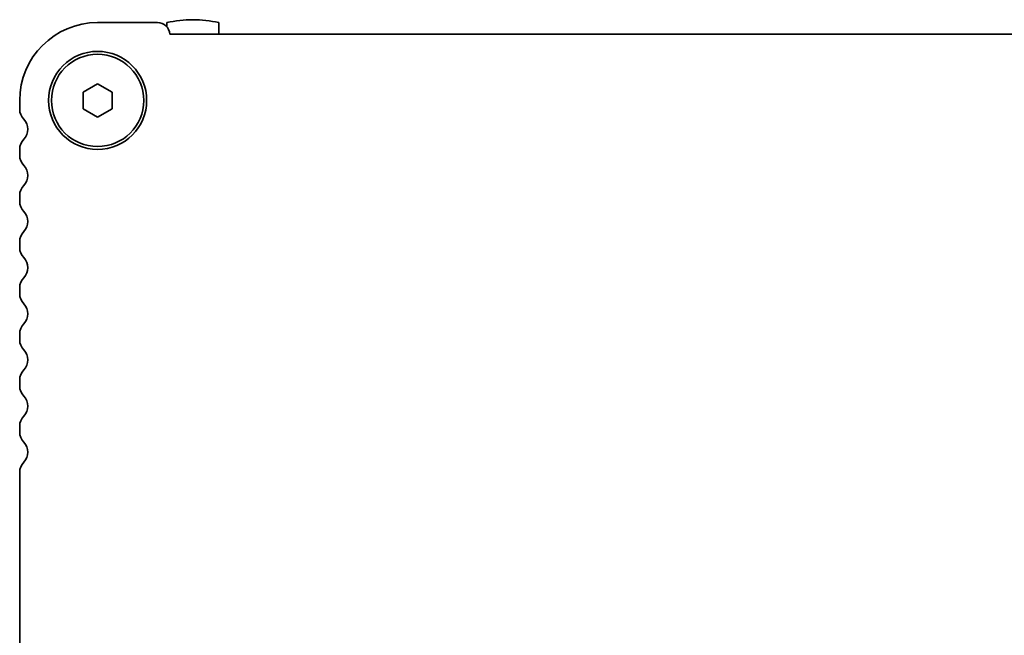
# Model space of a CAD drawing. Units: millimetres. Extents: x 0 to 5905, y 0 to 1124.
# Drawn here: x 1647 to 1733, y 1007 to 1061 of the extents above; entities that cross this region are included whole.
import ezdxf

# ---------------------------------------------------------------- set-up
doc = ezdxf.new("R2010")
doc.units = ezdxf.units.MM
doc.header["$LTSCALE"] = 2.5
doc.layers.add('Visible (ISO)', color=7, linetype='Continuous', lineweight=35)

msp = doc.modelspace()

# ---------------------------------------------------------------- linework, layer by layer
at = {"layer": 'Visible (ISO)'}
for p, q in [((1654.0105, 1060.397), (1659.2105, 1060.397)), ((1660.0105, 1060.3906), (1660.0105, 1060.0271)), ((1664.5105, 1059.397), (1664.5105, 1060.3906)), ((1660.2593, 1059.397), (1820.7616, 1059.397)), ((1652.7605, 1054.3687), (1654.0105, 1055.0904)), ((1652.7605, 1052.9253), (1652.7605, 1054.3687)), ((1654.0105, 1055.0904), (1655.2605, 1054.3687)), ((1655.2605, 1054.3687), (1655.2605, 1052.9253)), ((1647.2605, 1052.8819), (1647.2605, 1053.647)), ((1654.0105, 1052.2036), (1652.7605, 1052.9253)), ((1655.2605, 1052.9253), (1654.0105, 1052.2036)), ((1647.2605, 1048.8819), (1647.2605, 1049.4121)), ((1647.2605, 1044.8819), (1647.2605, 1045.4121)), ((1647.2605, 1040.8819), (1647.2605, 1041.4121)), ((1647.2605, 1036.8819), (1647.2605, 1037.4121)), ((1647.2605, 1032.8819), (1647.2605, 1033.4121)), ((1647.2605, 1028.8819), (1647.2605, 1029.4121)), ((1647.2605, 1024.8819), (1647.2605, 1025.4121)), ((1647.2605, 971.2993), (1647.2605, 1021.4121))]:
    msp.add_line(p, q, dxfattribs=at)
for radius in [4.25, 4]:
    msp.add_circle((1654.0105, 1053.647), radius, dxfattribs=at)
for centre, radius, start, end in [((1654.0105, 1053.647), 6.75, 90, 180), ((1659.2105, 1059.347), 1.05, 2.729403, 90), ((1662.2605, 1050.647), 10, 76.997122, 103.002878), ((1648.5105, 1052.8819), 1.25, 180, 223.94552), ((1646.7105, 1051.147), 1.25, 316.05448, 43.94552), ((1648.5105, 1049.4121), 1.25, 136.05448, 180), ((1648.5105, 1048.8819), 1.25, 180, 223.94552), ((1646.7105, 1047.147), 1.25, 316.05448, 43.94552), ((1648.5105, 1045.4121), 1.25, 136.05448, 180), ((1648.5105, 1044.8819), 1.25, 180, 223.94552), ((1646.7105, 1043.147), 1.25, 316.05448, 43.94552), ((1648.5105, 1041.4121), 1.25, 136.05448, 180), ((1648.5105, 1040.8819), 1.25, 180, 223.94552), ((1646.7105, 1039.147), 1.25, 316.05448, 43.94552), ((1648.5105, 1037.4121), 1.25, 136.05448, 180), ((1648.5105, 1036.8819), 1.25, 180, 223.94552), ((1646.7105, 1035.147), 1.25, 316.05448, 43.94552), ((1648.5105, 1033.4121), 1.25, 136.05448, 180), ((1648.5105, 1032.8819), 1.25, 180, 223.94552), ((1646.7105, 1031.147), 1.25, 316.05448, 43.94552), ((1648.5105, 1029.4121), 1.25, 136.05448, 180), ((1648.5105, 1028.8819), 1.25, 180, 223.94552), ((1646.7105, 1027.147), 1.25, 316.05448, 43.94552), ((1648.5105, 1025.4121), 1.25, 136.05448, 180), ((1648.5105, 1024.8819), 1.25, 180, 223.94552), ((1646.7105, 1023.147), 1.25, 316.05448, 43.94552), ((1648.5105, 1021.4121), 1.25, 136.05448, 180)]:
    msp.add_arc(centre, radius, start, end, dxfattribs=at)

doc.saveas('drawing.dxf')
